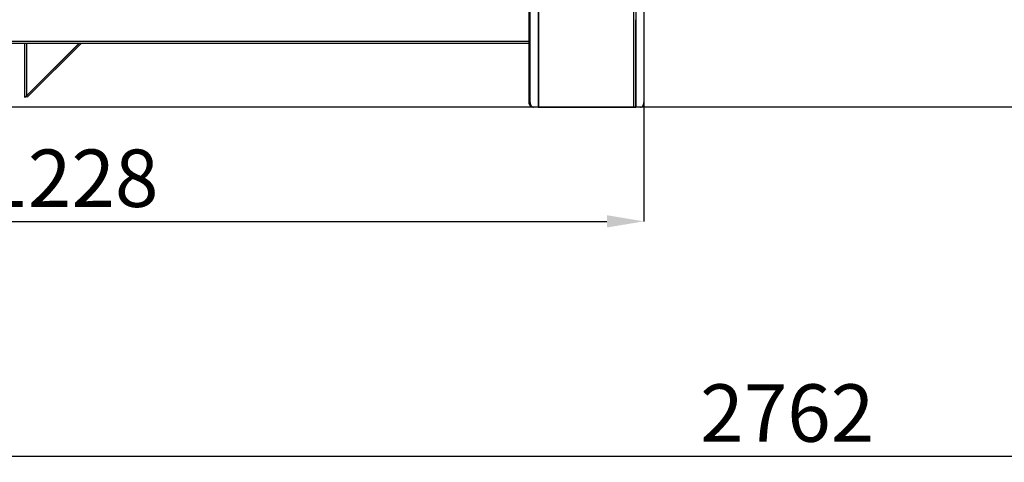
# Model space of a CAD drawing. Units: millimetres. Extents: x 60 to 10066, y 60 to 7068.
# Drawn here: x 7079 to 8135, y 4329 to 4804 of the extents above; entities that cross this region are included whole.
import ezdxf

# ---------------------------------------------------------------- set-up
doc = ezdxf.new("R2010")
doc.units = ezdxf.units.MM
doc.header["$LTSCALE"] = 12
doc.header["$PDSIZE"] = -1
doc.layers.add('WYMIAR', color=8, linetype='Continuous')
doc.styles.add('SLDTEXTSTYLE0', font='TXT', dxfattribs={"width": 0.605})
doc.dimstyles.new('SLDDIMSTYLE1', dxfattribs={"dimtxt": 61.639648, "dimasz": 39.624, "dimexe": 0, "dimexo": 0.0625, "dimgap": 15.409912, "dimtad": 1, "dimdec": 0, "dimrnd": 1e-09, "dimzin": 12, "dimdsep": 46, "dimtxsty": 'SLDTEXTSTYLE0', "dimsah": 1, "dimcen": 0.09, "dimadec": 0, "dimazin": 3, "dimtfac": 1, "dimtdec": 0, "dimtofl": 0, "dimtmove": 0, "dimatfit": 3, "dimfxl": 1, "dimfrac": 2, "dimtolj": 1, "dimtzin": 12, "dimarcsym": 0})
doc.dimstyles.new('SLDDIMSTYLE2', dxfattribs={"dimtxt": 43.147754, "dimasz": 39.624, "dimexe": 0, "dimexo": 0.0625, "dimgap": 10.786938, "dimtad": 1, "dimdec": 0, "dimrnd": 1e-09, "dimzin": 12, "dimdsep": 46, "dimtxsty": 'SLDTEXTSTYLE0', "dimsah": 1, "dimcen": 0.09, "dimadec": 0, "dimazin": 3, "dimtfac": 1, "dimtdec": 0, "dimtofl": 0, "dimtmove": 0, "dimatfit": 3, "dimfxl": 1, "dimfrac": 2, "dimtolj": 1, "dimtzin": 12, "dimarcsym": 0})

# ---------------------------------------------------------------- blocks, each defined once
blk = doc.blocks.new('_D_2')
at = {"layer": 'Defpoints', "color": 0}
for p in [(6521.1, 4715), (7748.6, 4715), (7748.6, 4587.5)]:
    blk.add_point(p, dxfattribs=at)
at = {"layer": 'WYMIAR', "color": 0, "lineweight": -2}
for p, q in [((6521.1, 4714.9), (6521.1, 4587.5)), ((7748.6, 4714.9), (7748.6, 4587.5)), ((6560.7, 4587.5), (7709, 4587.5))]:
    blk.add_line(p, q, dxfattribs=at)
at = {"layer": 'WYMIAR', "color": 0}
for points in [[(6560.7, 4594.1), (6560.7, 4580.9), (6521.1, 4587.5)], [(7709, 4580.9), (7709, 4594.1), (7748.6, 4587.5)]]:
    blk.add_solid(points, dxfattribs=at)
at = {"layer": 'WYMIAR', "color": 0, "insert": (7134.8, 4664.6), "char_height": 61.64, "attachment_point": 2, "style": 'SLDTEXTSTYLE0'}
blk.add_mtext('\\A1;1228', dxfattribs=at)
blk = doc.blocks.new('_D_6')
at = {"layer": 'Defpoints', "color": 0}
for p in [(8700.3, 6463.6), (6385.2, 4710), (8297, 4710)]:
    blk.add_point(p, dxfattribs=at)
at = {"layer": 'WYMIAR', "color": 0, "lineweight": -2}
for p, q in [((8700.3, 6463.6), (6385.2, 6463.6)), ((6385.2, 6424), (6385.2, 4749.6)), ((8296.9, 4710), (6385.2, 4710))]:
    blk.add_line(p, q, dxfattribs=at)
at = {"layer": 'WYMIAR', "color": 0}
for points in [[(6391.8, 6424), (6378.5, 6424), (6385.2, 6463.6)], [(6378.5, 4749.6), (6391.8, 4749.6), (6385.2, 4710)]]:
    blk.add_solid(points, dxfattribs=at)
at = {"layer": 'WYMIAR', "color": 0, "insert": (6331.2, 5586.8), "char_height": 43.15, "attachment_point": 2, "rotation": 90, "style": 'SLDTEXTSTYLE0'}
blk.add_mtext('\\A1;1754', dxfattribs=at)
blk = doc.blocks.new('_D_7')
at = {"layer": 'Defpoints', "color": 0}
for p in [(9283.5, 5641.8), (6521.1, 4715), (9283.5, 4335.5)]:
    blk.add_point(p, dxfattribs=at)
at = {"layer": 'WYMIAR', "color": 0, "lineweight": -2}
for p, q in [((9283.5, 5641.7), (9283.5, 4335.5)), ((6521.1, 4714.9), (6521.1, 4335.5)), ((6560.7, 4335.5), (9243.8, 4335.5))]:
    blk.add_line(p, q, dxfattribs=at)
at = {"layer": 'WYMIAR', "color": 0}
for points in [[(6560.7, 4342.1), (6560.7, 4328.9), (6521.1, 4335.5)], [(9243.8, 4328.9), (9243.8, 4342.1), (9283.5, 4335.5)]]:
    blk.add_solid(points, dxfattribs=at)
at = {"layer": 'WYMIAR', "color": 0, "insert": (7902.3, 4412.6), "char_height": 61.64, "attachment_point": 2, "style": 'SLDTEXTSTYLE0'}
blk.add_mtext('\\A1;2762', dxfattribs=at)

msp = doc.modelspace()

# ---------------------------------------------------------------- linework, layer by layer
at = {"lineweight": 25}
for p, q in [((7737.463, 6380.895), (7737.463, 4709.995)), ((7739.843, 6380.895), (7739.843, 4709.995)), ((7625.651, 4714.995), (7625.651, 6359.995)), ((7626.711, 4714.995), (7626.711, 6359.995)), ((7635.207, 6364.995), (7635.207, 4709.995)), ((7635.829, 4709.995), (7635.829, 6364.995)), ((7748.596, 6359.995), (7748.596, 4714.995)), ((7739.843, 4803.969), (7740.343, 4803.969)), ((7740.101, 4709.995), (7740.101, 4803.969)), ((6644.035, 4780.995), (7625.651, 4780.995)), ((6644.035, 4778.895), (7625.651, 4778.895)), ((7084.843, 4720.527), (7084.843, 4778.895)), ((7086.417, 4721.726), (7143.586, 4778.895)), ((7086.943, 4722.627), (7143.211, 4778.895)), ((7086.943, 4722.627), (7086.943, 4778.895)), ((7087.477, 4720.665), (7145.707, 4778.895)), ((7084.843, 4720.527), (7086.943, 4722.627)), ((7087.477, 4720.665), (7086.417, 4721.726)), ((7087.216, 4722.9), (7087.404, 4722.713)), ((7625.651, 4714.995), (7626.711, 4714.995)), ((7630.247, 4709.995), (7629.186, 4709.995)), ((7635.207, 4709.995), (7630.247, 4709.995)), ((7635.207, 4709.995), (7635.829, 4709.995)), ((7635.829, 4709.995), (7737.463, 4709.995)), ((7737.463, 4709.995), (7739.843, 4709.995)), ((7739.843, 4709.995), (7740.101, 4709.995)), ((7745.061, 4709.995), (7740.101, 4709.995))]:
    msp.add_line(p, q, dxfattribs=at)
at = {"lineweight": 25, "flags": 128}
for points in [[(7629.186, 4709.995), (7628.496, 4710.091), (7627.833, 4710.376), (7627.222, 4710.838), (7626.686, 4711.459), (7626.247, 4712.217), (7625.92, 4713.082), (7625.719, 4714.02), (7625.651, 4714.995)], [(7626.711, 4714.995), (7626.779, 4714.02), (7626.98, 4713.082), (7627.307, 4712.217), (7627.747, 4711.459), (7628.283, 4710.838), (7628.894, 4710.376), (7629.557, 4710.091), (7630.247, 4709.995)], [(7745.061, 4709.995), (7745.75, 4710.091), (7746.414, 4710.376), (7747.025, 4710.838), (7747.561, 4711.459), (7748, 4712.217), (7748.327, 4713.082), (7748.528, 4714.02), (7748.596, 4714.995)]]:
    msp.add_lwpolyline(points, dxfattribs=at)

# ---------------------------------------------------------------- dimensions: what is measured, and where the dimension line sits
at = {"layer": 'WYMIAR'}
for base, p1, p2, angle, dimstyle, picture, middle in [((6385.154, 4709.995), (8700.335, 6463.585), (8296.953, 4709.995), 90, 'SLDDIMSTYLE2', '_D_6', (6385.154, 5586.79)), ((7748.596, 4587.51), (6521.09, 4714.995), (7748.596, 4714.995), 0, 'SLDDIMSTYLE1', '_D_2', (7134.843, 4587.51))]:
    dim = msp.add_linear_dim(base=base, p1=p1, p2=p2, angle=angle, dimstyle=dimstyle, dxfattribs=at)
    dim.commit()
    dim.dimension.update_dxf_attribs({"geometry": picture, "text_midpoint": middle, "dimtype": 160})
dim = msp.add_linear_dim(base=(9283.471, 4335.51), p1=(6521.09, 4714.995), p2=(9283.471, 5641.795), dimstyle='SLDDIMSTYLE1', dxfattribs=at)
dim.commit()
dim.dimension.update_dxf_attribs({"geometry": '_D_7', "text_midpoint": (7902.28, 4335.51), "dimtype": 160})

doc.saveas('drawing.dxf')
